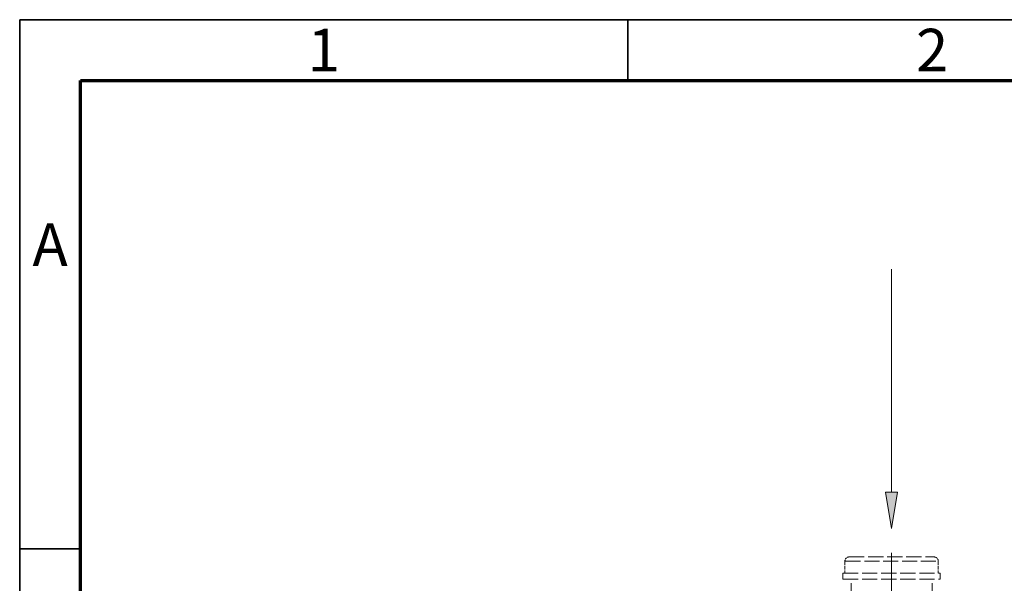
# Model space of a CAD drawing. Units: millimetres. Extents: x 450 to 12450, y 150 to 8760.
# Drawn here: x 450 to 2878, y 7370 to 8760 of the extents above; entities that cross this region are included whole.
import ezdxf

# ---------------------------------------------------------------- set-up
doc = ezdxf.new("R2010")
doc.units = ezdxf.units.MM
doc.header["$LTSCALE"] = 30
doc.linetypes.add('CHAIN', pattern=[0.35429999999999995, 0.2362, -0.0295, 0.0591, -0.0295])
doc.linetypes.add('DASHED', pattern=[0.2068, 0.1655, -0.0413])
for name, color, linetype, lineweight, true_color in [('Видимые тонкие (ISO)', 9, 'Continuous', 9, 0x808080), ('Осевая линия (ISO)', 1, 'Continuous', 9, 0xff0000), ('Штриховка (ISO)', 9, 'Continuous', 5, 0x808080)]:
    doc.layers.add(name, color=color, linetype=linetype, lineweight=lineweight, true_color=true_color)
for name, color, linetype, lineweight in [('Видимый контур (ISO)', 7, 'Continuous', 18), ('Кромка (ISO)', 7, 'Continuous', 70), ('Эскизная геометрия (ISO)', 7, 'Continuous', 9)]:
    doc.layers.add(name, color=color, linetype=linetype, lineweight=lineweight)
doc.styles.add('Пояснительный текст (ISO)', font='isocpeur.ttf')

# ---------------------------------------------------------------- blocks, each defined once
blk = doc.blocks.new('Рамки ISO A3')
at = {"layer": 'Кромка (ISO)', "color": 7, "lineweight": 35}
for p, q in [((15, 292), (415, 292)), ((15, 4.999999999999964), (15, 292)), ((65, 292), (65, 287)), ((14.99999999999996, 248.5), (20, 248.5))]:
    blk.add_line(p, q, dxfattribs=at)
at = {"layer": 'Кромка (ISO)', "color": 7, "lineweight": 70}
for p, q in [((20.00000000000002, 287), (410, 287)), ((20.00000000000004, 9.999999999999964), (20.00000000000002, 287))]:
    blk.add_line(p, q, dxfattribs=at)
at = {"layer": 'Кромка (ISO)', "color": 7, "char_height": 3.499999940395355, "attachment_point": 5, "style": 'Пояснительный текст (ISO)'}
for s, insert in [('\\fISOCPEUR|b0|i0;1', (40, 289.5)), ('\\fISOCPEUR|b0|i0;2', (90, 289.5)), ('\\fISOCPEUR|b0|i0;A', (17.5, 273.5))]:
    blk.add_mtext(s, dxfattribs=dict(at, insert=insert))

msp = doc.modelspace()

# ---------------------------------------------------------------- hatches: boundary and pattern name
at = {"layer": 'Штриховка (ISO)'}
msp.add_hatch(color=7, dxfattribs=at).paths.add_polyline_path([(2585, 7594.9999999), (2615, 7594.9999999), (2600, 7504.9999999)])

# ---------------------------------------------------------------- linework, layer by layer
at = {"layer": 'Видимые тонкие (ISO)', "color": 8, "linetype": 'DASHED', "lineweight": 9, "ltscale": 7.487216472625732, "true_color": 0x808080}
msp.add_line((2486.41584083156, 7424.9999999), (2713.584159168441, 7424.9999999), dxfattribs=at)
at = {"layer": 'Видимый контур (ISO)', "color": 8, "linetype": 'DASHED', "lineweight": 9, "ltscale": 7.59572696685791, "true_color": 0x808080}
for p, q in [((2495, 7434.999999899999), (2705, 7434.999999899999)), ((2480, 7394.999999899999), (2720, 7394.999999899999)), ((2480, 7379.999999899999), (2720, 7379.999999899999))]:
    msp.add_line(p, q, dxfattribs=at)
at = {"layer": 'Видимый контур (ISO)', "color": 8, "linetype": 'DASHED', "lineweight": 9, "ltscale": 1.903675556182861, "true_color": 0x808080}
for p, q in [((2485, 7424.9999999), (2485, 7394.999999899999)), ((2715, 7424.9999999), (2715, 7394.999999899999))]:
    msp.add_line(p, q, dxfattribs=at)
at = {"layer": 'Видимый контур (ISO)', "color": 8, "linetype": 'DASHED', "lineweight": 9, "ltscale": 0.9517877697944641, "true_color": 0x808080}
for p, q in [((2480, 7394.999999899999), (2480, 7379.999999899999)), ((2720, 7394.999999899999), (2720, 7379.999999899999))]:
    msp.add_line(p, q, dxfattribs=at)
at = {"layer": 'Видимый контур (ISO)', "color": 8, "linetype": 'DASHED', "lineweight": 9, "ltscale": 7.522028923034668, "true_color": 0x808080}
for p, q in [((2500, 6959.9999999), (2500, 7379.999999899999)), ((2700, 6959.9999999), (2700, 7379.999999899999))]:
    msp.add_line(p, q, dxfattribs=at)
at = {"layer": 'Видимый контур (ISO)', "color": 8, "linetype": 'DASHED', "lineweight": 9, "ltscale": 0.9967145323753357, "true_color": 0x808080}
for centre, start, end in [((2495, 7424.9999999), 90, 180), ((2705, 7424.9999999), 0, 90)]:
    msp.add_arc(centre, 10.00000000000004, start, end, dxfattribs=at)
at = {"layer": 'Осевая линия (ISO)', "linetype": 'CHAIN', "ltscale": 19.75726699829102}
msp.add_line((2600, 6929.999999899999), (2600, 7445.071796669724), dxfattribs=at)
at = {"layer": 'Эскизная геометрия (ISO)', "color": 7, "linetype": 'Continuous', "lineweight": 9}
for p, q in [((2600, 8144.999999899999), (2600, 7594.9999999)), ((2585, 7594.9999999), (2615, 7594.9999999)), ((2600, 7504.9999999), (2585, 7594.9999999)), ((2615, 7594.9999999), (2600, 7504.9999999))]:
    msp.add_line(p, q, dxfattribs=at)

# ---------------------------------------------------------------- block references
at = {"xscale": 30, "yscale": 30, "zscale": 30}
msp.add_blockref('Рамки ISO A3', (0, 0), dxfattribs=at)

doc.saveas('drawing.dxf')
